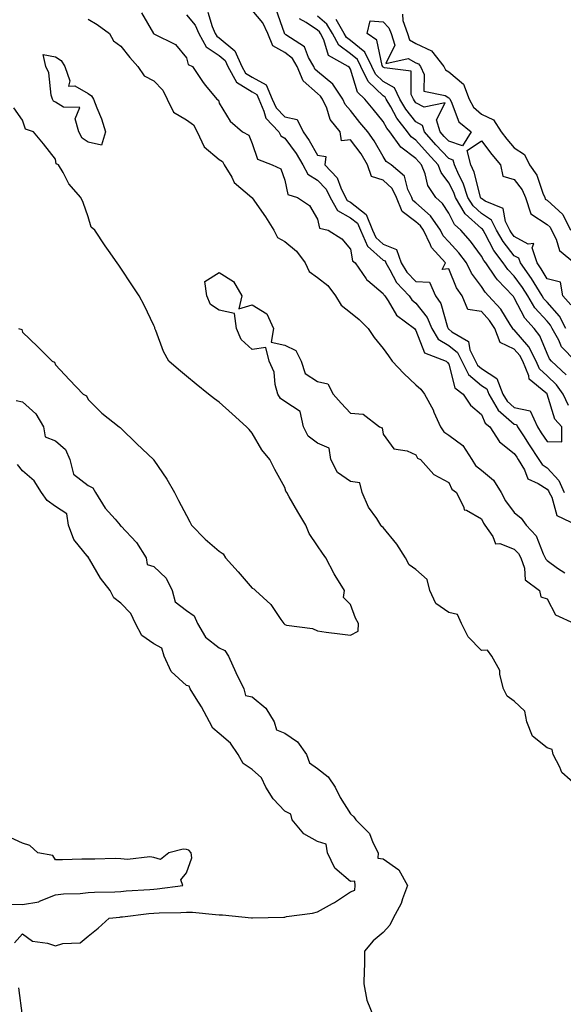
# Model space of a CAD drawing. Units: inches. Extents: x 960563 to 963203, y 7260938 to 7263578.
# Drawn here: x 961577 to 961743, y 7262736 to 7263036 of the extents above; entities that cross this region are included whole.
import ezdxf

# ---------------------------------------------------------------- set-up
doc = ezdxf.new("R2010")
doc.units = ezdxf.units.IN
doc.header["$MEASUREMENT"] = 0
doc.layers.add('Contour_96057260', color=7, linetype='Continuous', true_color=0xb4f4cf)

msp = doc.modelspace()

# ---------------------------------------------------------------- linework, layer by layer
at = {"layer": 'Contour_96057260'}
for points in [[(961614.37, 7263038.24, 3168), (961617.98, 7263031.99, 3168), (961618.03, 7263031.92, 3168), (961618.05, 7263031.9, 3168), (961618.11, 7263031.86, 3168), (961624.72, 7263028.59, 3168), (961628.05, 7263024.52, 3168), (961628.6, 7263022.47, 3168), (961629.87, 7263021.92, 3168), (961633.12, 7263016.99, 3168), (961633.87, 7263016.1, 3168), (961637.31, 7263011.92, 3168), (961637.77, 7263011.64, 3168), (961638.05, 7263010.7, 3168), (961641.36, 7263005.23, 3168), (961645.14, 7263001.92, 3168), (961647.09, 7263000.96, 3168), (961648.05, 7262998.42, 3168), (961649.73, 7262993.6, 3168), (961654.19, 7262991.92, 3168), (961656.79, 7262990.66, 3168), (961658.05, 7262987.24, 3168), (961659, 7262982.87, 3168), (961661.94, 7262981.92, 3168), (961665.56, 7262979.43, 3168), (961668.05, 7262975.31, 3168), (961668.67, 7262972.54, 3168), (961671.31, 7262971.92, 3168), (961675.4, 7262969.27, 3168), (961678.05, 7262966.19, 3168), (961678.69, 7262962.56, 3168), (961679.49, 7262961.92, 3168), (961682.89, 7262957.08, 3168), (961683.01, 7262956.88, 3168), (961683.36, 7262956.61, 3168), (961688.05, 7262952.65, 3168), (961688.29, 7262952.16, 3168), (961688.53, 7262951.92, 3168), (961689.6, 7262950.37, 3168), (961692.16, 7262946.03, 3168), (961697.61, 7262941.92, 3168), (961697.8, 7262941.67, 3168), (961698.05, 7262941.27, 3168), (961700.62, 7262934.49, 3168), (961707.27, 7262931.92, 3168), (961707.7, 7262931.57, 3168), (961708.05, 7262931.04, 3168), (961709.92, 7262923.8, 3168), (961712.47, 7262921.92, 3168), (961714.67, 7262918.54, 3168), (961718.05, 7262915.66, 3168), (961719.21, 7262913.08, 3168), (961720.63, 7262911.92, 3168), (961723.51, 7262907.38, 3168), (961728.05, 7262903.8, 3168), (961728.78, 7262902.65, 3168), (961729.27, 7262901.92, 3168), (961731.13, 7262898.84, 3168), (961732.16, 7262896.03, 3168), (961735.34, 7262894.63, 3168), (961738.05, 7262892.87, 3168), (961738.51, 7262892.38, 3168), (961738.71, 7262891.92, 3168), (961739.51, 7262890.46, 3168), (961741.03, 7262884.9, 3168), (961747.21, 7262881.92, 3168)], [(961628.05, 7263037.71, 3169), (961630.67, 7263034.54, 3169), (961631.83, 7263031.92, 3169), (961634.03, 7263027.9, 3169), (961638.05, 7263025.21, 3169), (961639.86, 7263023.73, 3169), (961640.65, 7263021.92, 3169), (961643.27, 7263017.14, 3169), (961648.05, 7263014.12, 3169), (961649.48, 7263013.35, 3169), (961650.07, 7263011.92, 3169), (961651.68, 7263008.29, 3169), (961652.21, 7263006.08, 3169), (961656.17, 7263001.92, 3169), (961656.88, 7263000.75, 3169), (961658.05, 7263000.02, 3169), (961661.46, 7262995.33, 3169), (961663.52, 7262991.92, 3169), (961665.11, 7262988.98, 3169), (961668.05, 7262987.16, 3169), (961670.62, 7262984.49, 3169), (961671.91, 7262981.92, 3169), (961674.11, 7262977.98, 3169), (961678.05, 7262975.75, 3169), (961680.22, 7262974.09, 3169), (961681.1, 7262971.92, 3169), (961683.23, 7262967.1, 3169), (961688.05, 7262962.77, 3169), (961688.66, 7262962.53, 3169), (961688.87, 7262961.92, 3169), (961690.11, 7262959.86, 3169), (961692.1, 7262955.97, 3169), (961695.95, 7262951.92, 3169), (961696.81, 7262950.68, 3169), (961698.05, 7262949.66, 3169), (961701.44, 7262945.31, 3169), (961702.86, 7262941.92, 3169), (961704.84, 7262938.71, 3169), (961708.05, 7262936.71, 3169), (961710.76, 7262934.63, 3169), (961712.06, 7262931.92, 3169), (961714.05, 7262927.92, 3169), (961718.05, 7262924.56, 3169), (961719.65, 7262923.52, 3169), (961720.26, 7262921.92, 3169), (961723.16, 7262917.03, 3169), (961728.05, 7262912.75, 3169), (961728.73, 7262912.6, 3169), (961729.05, 7262911.92, 3169), (961730.85, 7262909.12, 3169), (961732.56, 7262906.43, 3169), (961735.58, 7262901.92, 3169), (961736.51, 7262900.38, 3169), (961738.05, 7262899.37, 3169), (961741.63, 7262895.5, 3169), (961743.3, 7262891.92, 3169)], [(961634.59, 7263038.46, 3170), (961635.86, 7263034.11, 3170), (961636.83, 7263031.92, 3170), (961637.26, 7263031.13, 3170), (961638.05, 7263030.6, 3170), (961642.82, 7263026.69, 3170), (961644.92, 7263021.92, 3170), (961646.03, 7263019.9, 3170), (961648.05, 7263018.61, 3170), (961652.39, 7263016.26, 3170), (961654.2, 7263011.92, 3170), (961655.38, 7263009.25, 3170), (961658.05, 7263006.51, 3170), (961661.83, 7263005.7, 3170), (961663.63, 7263001.92, 3170), (961665.45, 7262999.32, 3170), (961668.05, 7262994.8, 3170), (961670.6, 7262994.47, 3170), (961670.29, 7262991.92, 3170), (961674.06, 7262987.93, 3170), (961675.13, 7262984.84, 3170), (961676.59, 7262981.92, 3170), (961677.11, 7262980.98, 3170), (961678.05, 7262980.46, 3170), (961682.89, 7262976.76, 3170), (961684.84, 7262971.92, 3170), (961685.82, 7262969.69, 3170), (961688.05, 7262967.69, 3170), (961692.12, 7262965.99, 3170), (961693.58, 7262961.92, 3170), (961695.26, 7262959.13, 3170), (961698.05, 7262956.23, 3170), (961702.16, 7262956.03, 3170), (961704.01, 7262951.92, 3170), (961705.68, 7262949.55, 3170), (961707.67, 7262942.3, 3170), (961707.83, 7262941.92, 3170), (961707.91, 7262941.78, 3170), (961708.05, 7262941.7, 3170), (961709.03, 7262940.94, 3170), (961714.04, 7262937.91, 3170), (961714.52, 7262935.45, 3170), (961716.22, 7262931.92, 3170), (961716.83, 7262930.7, 3170), (961718.05, 7262929.67, 3170), (961722.76, 7262926.63, 3170), (961724.55, 7262921.92, 3170), (961725.85, 7262919.72, 3170), (961728.05, 7262917.8, 3170), (961732.9, 7262916.77, 3170), (961735.1, 7262911.92, 3170), (961736.25, 7262910.12, 3170), (961738.05, 7262907.48, 3170), (961742.59, 7262907.38, 3170), (961742.52, 7262911.92, 3170), (961740.41, 7262914.28, 3170), (961738.11, 7262921.86, 3170), (961738.07, 7262921.94, 3170), (961738.05, 7262921.96, 3170), (961737.71, 7262922.26, 3170), (961732.57, 7262926.44, 3170), (961732.45, 7262927.52, 3170), (961730.67, 7262931.92, 3170), (961729.78, 7262933.65, 3170), (961728.05, 7262935.66, 3170), (961723.79, 7262937.66, 3170), (961722.14, 7262941.92, 3170), (961720.5, 7262944.37, 3170), (961718.05, 7262947.07, 3170), (961713.9, 7262947.77, 3170), (961712.14, 7262951.92, 3170), (961710.46, 7262954.33, 3170), (961708.05, 7262960.16, 3170), (961706.03, 7262959.9, 3170), (961707.06, 7262961.92, 3170), (961702.8, 7262966.67, 3170), (961702.53, 7262967.44, 3170), (961700.33, 7262971.92, 3170), (961699.39, 7262973.26, 3170), (961698.05, 7262974.47, 3170), (961693.8, 7262977.67, 3170), (961692.13, 7262981.92, 3170), (961690.81, 7262984.68, 3170), (961688.05, 7262987.18, 3170), (961684.49, 7262988.36, 3170), (961683.31, 7262991.92, 3170), (961681.34, 7262995.21, 3170), (961678.05, 7262999.52, 3170), (961675.38, 7262999.25, 3170), (961674.97, 7263001.92, 3170), (961671.85, 7263005.72, 3170), (961670.83, 7263009.14, 3170), (961669.57, 7263011.92, 3170), (961668.97, 7263012.84, 3170), (961668.05, 7263013.61, 3170), (961663.67, 7263017.54, 3170), (961661.81, 7263021.92, 3170), (961660.42, 7263024.29, 3170), (961658.05, 7263026.13, 3170), (961654.34, 7263028.21, 3170), (961652.87, 7263031.92, 3170), (961651.31, 7263035.18, 3170), (961648.05, 7263039.08, 3170)], [(961744.55, 7262918.42, 3169), (961742.91, 7262921.92, 3169), (961740.89, 7262924.76, 3169), (961738.05, 7262927.46, 3169), (961735.7, 7262929.57, 3169), (961734.75, 7262931.92, 3169), (961732.47, 7262936.34, 3169), (961728.05, 7262941.48, 3169), (961727.76, 7262941.63, 3169), (961727.64, 7262941.92, 3169), (961726.8, 7262943.17, 3169), (961723.93, 7262947.8, 3169), (961720.22, 7262951.92, 3169), (961719.15, 7262953.02, 3169), (961718.05, 7262954.7, 3169), (961714.97, 7262958.84, 3169), (961713.45, 7262961.92, 3169), (961711.13, 7262965, 3169), (961708.05, 7262968.41, 3169), (961706.36, 7262970.23, 3169), (961705.53, 7262971.92, 3169), (961702.44, 7262976.31, 3169), (961698.05, 7262980.32, 3169), (961697.14, 7262981.01, 3169), (961696.78, 7262981.92, 3169), (961695.62, 7262984.35, 3169), (961694.57, 7262988.44, 3169), (961690.46, 7262991.92, 3169), (961689.01, 7262992.88, 3169), (961688.05, 7262994.4, 3169), (961685.35, 7262999.22, 3169), (961683.37, 7263001.92, 3169), (961680.96, 7263004.83, 3169), (961678.05, 7263008.45, 3169), (961676.43, 7263010.3, 3169), (961675.7, 7263011.92, 3169), (961672.66, 7263016.53, 3169), (961668.05, 7263020.4, 3169), (961667.25, 7263021.12, 3169), (961666.91, 7263021.92, 3169), (961665.32, 7263024.65, 3169), (961664.03, 7263027.9, 3169), (961658.4, 7263031.57, 3169), (961658.05, 7263031.84, 3169), (961658, 7263031.87, 3169), (961657.98, 7263031.92, 3169), (961657.91, 7263032.06, 3169), (961655.39, 7263039.26, 3169)], [(961693.97, 7263037.84, 3166), (961694.09, 7263035.88, 3166), (961695.49, 7263031.92, 3166), (961696.11, 7263029.98, 3166), (961698.05, 7263028.92, 3166), (961702.84, 7263026.71, 3166), (961706.59, 7263021.92, 3166), (961707.04, 7263020.91, 3166), (961708.05, 7263020.3, 3166), (961712.6, 7263016.47, 3166), (961714.32, 7263011.92, 3166), (961715.65, 7263009.52, 3166), (961718.05, 7263007.37, 3166), (961721.75, 7263005.62, 3166), (961724.09, 7263001.92, 3166), (961725.81, 7262999.68, 3166), (961728.05, 7262997.03, 3166), (961731.12, 7262994.99, 3166), (961732.68, 7262991.92, 3166), (961734.9, 7262988.77, 3166), (961736.78, 7262983.19, 3166), (961737.36, 7262981.92, 3166), (961737.52, 7262981.39, 3166), (961738.05, 7262981.05, 3166), (961742.87, 7262976.74, 3166), (961745.22, 7262971.92, 3166)], [(961598.05, 7263036.34, 3167), (961600.79, 7263034.66, 3167), (961604.53, 7263031.92, 3167), (961605.82, 7263029.69, 3167), (961608.05, 7263028.1, 3167), (961610.78, 7263024.65, 3167), (961613.19, 7263021.92, 3167), (961615.16, 7263019.03, 3167), (961618.05, 7263017.56, 3167), (961620.8, 7263014.67, 3167), (961622.13, 7263011.92, 3167), (961624.09, 7263007.96, 3167), (961628.05, 7263005.66, 3167), (961630.18, 7263004.05, 3167), (961631.32, 7263001.92, 3167), (961633.49, 7262997.36, 3167), (961638.05, 7262993.5, 3167), (961638.99, 7262992.86, 3167), (961639.55, 7262991.92, 3167), (961641.87, 7262988.1, 3167), (961642.64, 7262986.51, 3167), (961647.95, 7262981.92, 3167), (961647.99, 7262981.86, 3167), (961648.05, 7262981.84, 3167), (961652.13, 7262976, 3167), (961654.72, 7262971.92, 3167), (961655.78, 7262969.65, 3167), (961658.05, 7262968.52, 3167), (961661.62, 7262965.49, 3167), (961664.25, 7262961.92, 3167), (961665.47, 7262959.34, 3167), (961668.05, 7262957.52, 3167), (961671.18, 7262955.05, 3167), (961673.55, 7262951.92, 3167), (961675.19, 7262949.06, 3167), (961678.05, 7262946.84, 3167), (961680.77, 7262944.64, 3167), (961683.43, 7262941.92, 3167), (961685.35, 7262939.22, 3167), (961688.05, 7262935.86, 3167), (961689.71, 7262933.58, 3167), (961690.8, 7262931.92, 3167), (961694.32, 7262928.19, 3167), (961698.05, 7262924.7, 3167), (961699.56, 7262923.43, 3167), (961700.65, 7262921.92, 3167), (961703.27, 7262917.14, 3167), (961703.55, 7262916.42, 3167), (961705.54, 7262911.92, 3167), (961706.51, 7262910.38, 3167), (961708.05, 7262909.37, 3167), (961712.31, 7262906.18, 3167), (961715.13, 7262901.92, 3167), (961716.24, 7262900.11, 3167), (961718.05, 7262898.68, 3167), (961721.75, 7262895.62, 3167), (961724.03, 7262891.92, 3167), (961725.41, 7262889.28, 3167), (961728.05, 7262885.73, 3167), (961730.13, 7262884, 3167), (961731.63, 7262881.92, 3167), (961734.73, 7262878.6, 3167), (961736.84, 7262873.13, 3167), (961737.47, 7262871.92, 3167), (961737.63, 7262871.5, 3167), (961738.05, 7262871.14, 3167), (961741.19, 7262868.78, 3167), (961743.45, 7262867.32, 3167)], [(961743.88, 7262927.75, 3168), (961739.43, 7262931.92, 3168), (961738.75, 7262932.62, 3168), (961738.05, 7262934.28, 3168), (961735.86, 7262939.73, 3168), (961734.07, 7262941.92, 3168), (961731.24, 7262945.11, 3168), (961728.05, 7262951.28, 3168), (961727.81, 7262951.68, 3168), (961727.58, 7262951.92, 3168), (961722.9, 7262956.77, 3168), (961722.34, 7262957.63, 3168), (961719.32, 7262961.92, 3168), (961718.77, 7262962.64, 3168), (961718.05, 7262964.03, 3168), (961714.72, 7262968.59, 3168), (961711.74, 7262971.92, 3168), (961709.78, 7262973.65, 3168), (961708.05, 7262977.13, 3168), (961706.19, 7262980.06, 3168), (961704.1, 7262981.92, 3168), (961701.72, 7262985.59, 3168), (961700.87, 7262989.1, 3168), (961699.77, 7262991.92, 3168), (961698.94, 7262992.81, 3168), (961698.05, 7262993.81, 3168), (961693.41, 7262997.28, 3168), (961690.05, 7263001.92, 3168), (961689.17, 7263003.04, 3168), (961688.05, 7263005.12, 3168), (961684.96, 7263008.83, 3168), (961682.47, 7263011.92, 3168), (961680.2, 7263014.07, 3168), (961678.05, 7263021.03, 3168), (961677.74, 7263021.61, 3168), (961677.34, 7263021.92, 3168), (961671.38, 7263025.25, 3168), (961669.96, 7263030.01, 3168), (961668.93, 7263031.92, 3168), (961668.61, 7263032.48, 3168), (961668.05, 7263032.95, 3168), (961664.6, 7263035.37, 3168), (961662.55, 7263036.42, 3168)], [(961746.68, 7262931.92, 3167), (961742.45, 7262936.32, 3167), (961741.59, 7262938.38, 3167), (961739.65, 7262941.92, 3167), (961739.12, 7262942.99, 3167), (961738.05, 7262944.16, 3167), (961734.35, 7262948.22, 3167), (961732.14, 7262951.92, 3167), (961730.59, 7262954.46, 3167), (961728.05, 7262957.93, 3167), (961726.09, 7262959.96, 3167), (961724.7, 7262961.92, 3167), (961721.83, 7262965.7, 3167), (961719.18, 7262970.79, 3167), (961718.53, 7262971.92, 3167), (961718.37, 7262972.24, 3167), (961718.05, 7262972.46, 3167), (961713.1, 7262976.97, 3167), (961710.07, 7262981.92, 3167), (961709.56, 7262983.43, 3167), (961708.05, 7262986.38, 3167), (961705.71, 7262989.58, 3167), (961704.78, 7262991.92, 3167), (961701.55, 7262995.42, 3167), (961698.05, 7262999.36, 3167), (961696.59, 7263000.46, 3167), (961695.52, 7263001.92, 3167), (961692.24, 7263006.11, 3167), (961690.34, 7263009.63, 3167), (961688.98, 7263011.92, 3167), (961688.67, 7263012.55, 3167), (961688.05, 7263012.91, 3167), (961683.46, 7263017.33, 3167), (961681.2, 7263021.92, 3167), (961680.18, 7263024.05, 3167), (961678.05, 7263025.76, 3167), (961674.5, 7263028.37, 3167), (961672.56, 7263031.92, 3167), (961670.91, 7263034.78, 3167), (961668.05, 7263037.23, 3167)], [(961743.78, 7262941.92, 3166), (961741.87, 7262945.74, 3166), (961738.05, 7262949.92, 3166), (961737.09, 7262950.96, 3166), (961736.53, 7262951.92, 3166), (961734.09, 7262955.88, 3166), (961733.32, 7262957.19, 3166), (961729.95, 7262961.92, 3166), (961729.48, 7262963.35, 3166), (961728.05, 7262964.14, 3166), (961724.61, 7262968.48, 3166), (961722.62, 7262971.92, 3166), (961721.1, 7262974.97, 3166), (961718.05, 7262977.01, 3166), (961715.48, 7262979.35, 3166), (961713.91, 7262981.92, 3166), (961712.42, 7262986.3, 3166), (961711.14, 7262988.83, 3166), (961709.78, 7262991.92, 3166), (961709.45, 7262993.32, 3166), (961708.05, 7262993.77, 3166), (961704.12, 7262997.99, 3166), (961700.64, 7263001.92, 3166), (961700.04, 7263003.91, 3166), (961698.05, 7263005.05, 3166), (961694.96, 7263008.83, 3166), (961693.13, 7263011.92, 3166), (961691.5, 7263015.37, 3166), (961688.05, 7263017.32, 3166), (961685.72, 7263019.59, 3166), (961684.55, 7263021.92, 3166), (961682.43, 7263026.3, 3166), (961678.05, 7263029.85, 3166), (961676.85, 7263030.72, 3166), (961676.2, 7263031.92, 3166), (961673.69, 7263036.28, 3166)], [(961576.83, 7262941.92, 3167), (961577.79, 7262941.66, 3167), (961578.05, 7262940.81, 3167), (961582.57, 7262936.44, 3167), (961587.04, 7262931.92, 3167), (961587.77, 7262931.64, 3167), (961588.05, 7262930.86, 3167), (961592.4, 7262926.27, 3167), (961596.55, 7262921.92, 3167), (961597.52, 7262921.39, 3167), (961598.05, 7262920.24, 3167), (961602.26, 7262916.13, 3167), (961607.54, 7262911.92, 3167), (961607.83, 7262911.7, 3167), (961608.05, 7262911.55, 3167), (961612.89, 7262906.76, 3167), (961617.94, 7262901.92, 3167), (961617.99, 7262901.86, 3167), (961618.05, 7262901.78, 3167), (961622.04, 7262895.91, 3167), (961624.38, 7262891.92, 3167), (961625.6, 7262889.47, 3167), (961628.05, 7262884.83, 3167), (961629.08, 7262882.95, 3167), (961629.61, 7262881.92, 3167), (961633.73, 7262877.6, 3167), (961638.05, 7262873.92, 3167), (961639.27, 7262873.14, 3167), (961639.93, 7262871.92, 3167), (961643.77, 7262867.64, 3167), (961648.05, 7262862.71, 3167), (961648.59, 7262862.46, 3167), (961649.1, 7262861.92, 3167), (961653.78, 7262857.65, 3167), (961656.83, 7262853.14, 3167), (961657.72, 7262851.92, 3167), (961657.88, 7262851.75, 3167), (961658.05, 7262851.57, 3167), (961658.56, 7262851.41, 3167), (961666.53, 7262850.4, 3167), (961668.05, 7262849.63, 3167), (961670.7, 7262849.27, 3167), (961674.86, 7262848.73, 3167), (961678.05, 7262848.29, 3167), (961680.44, 7262849.53, 3167), (961680.51, 7262851.92, 3167), (961679.64, 7262853.51, 3167), (961678.05, 7262857.66, 3167), (961675.98, 7262859.85, 3167), (961676.21, 7262861.92, 3167), (961673.41, 7262866.56, 3167), (961673.13, 7262867, 3167), (961670.6, 7262871.92, 3167), (961669.49, 7262873.36, 3167), (961668.05, 7262875.56, 3167), (961665.45, 7262879.32, 3167), (961664.45, 7262881.92, 3167), (961662.06, 7262885.93, 3167), (961659.39, 7262890.58, 3167), (961658.62, 7262891.92, 3167), (961658.4, 7262892.27, 3167), (961658.05, 7262893.35, 3167), (961655.04, 7262898.91, 3167), (961653.51, 7262901.92, 3167), (961651.05, 7262904.92, 3167), (961648.05, 7262909.96, 3167), (961647.2, 7262911.07, 3167), (961646.38, 7262911.92, 3167), (961642.03, 7262915.9, 3167), (961638.05, 7262919.41, 3167), (961636.63, 7262920.5, 3167), (961634.75, 7262921.92, 3167), (961631.05, 7262924.92, 3167), (961628.05, 7262927.35, 3167), (961625.56, 7262929.43, 3167), (961622.7, 7262931.92, 3167), (961621.07, 7262934.94, 3167), (961618.67, 7262941.3, 3167), (961618.4, 7262941.92, 3167), (961618.34, 7262942.21, 3167), (961618.05, 7262942.84, 3167), (961615.13, 7262949, 3167), (961613.6, 7262951.92, 3167), (961611.4, 7262955.27, 3167), (961608.05, 7262960.33, 3167), (961607.41, 7262961.28, 3167), (961606.95, 7262961.92, 3167), (961604.27, 7262965.7, 3167), (961603.25, 7262967.12, 3167), (961600.08, 7262971.92, 3167), (961598.98, 7262972.85, 3167), (961598.05, 7262976.02, 3167), (961596.55, 7262980.42, 3167), (961595.84, 7262981.92, 3167), (961592.2, 7262986.07, 3167), (961590.46, 7262989.51, 3167), (961589.05, 7262991.92, 3167), (961588.34, 7262992.21, 3167), (961588.05, 7262993.57, 3167), (961584.43, 7262998.3, 3167), (961581.36, 7263001.92, 3167), (961578.9, 7263002.77, 3167), (961578.05, 7263005.47, 3167), (961575.36, 7263009.23, 3167)], [(961745.27, 7262949.14, 3165), (961742.81, 7262951.92, 3165), (961742.18, 7262956.05, 3165), (961738.05, 7262957.13, 3165), (961736.28, 7262960.15, 3165), (961735.02, 7262961.92, 3165), (961733.47, 7262966.5, 3165), (961733.99, 7262967.86, 3165), (961732.33, 7262967.64, 3165), (961728.05, 7262970.02, 3165), (961727.21, 7262971.08, 3165), (961726.72, 7262971.92, 3165), (961725.37, 7262974.6, 3165), (961724.67, 7262978.54, 3165), (961719.15, 7262980.82, 3165), (961718.05, 7262981.56, 3165), (961717.86, 7262981.73, 3165), (961717.75, 7262981.92, 3165), (961717.59, 7262982.38, 3165), (961715.76, 7262989.63, 3165), (961714.76, 7262991.92, 3165), (961713.7, 7262996.27, 3165), (961718.05, 7262999.19, 3165), (961721.19, 7262995.06, 3165), (961723.81, 7262991.92, 3165), (961724.55, 7262988.42, 3165), (961728.05, 7262987.38, 3165), (961730.41, 7262984.28, 3165), (961731.49, 7262981.92, 3165), (961733.08, 7262976.95, 3165), (961738.05, 7262973.66, 3165), (961738.97, 7262972.84, 3165), (961739.42, 7262971.92, 3165), (961740.8, 7262969.17, 3165), (961741.83, 7262965.7, 3165), (961746.42, 7262961.92, 3165)], [(961747.68, 7262801.92, 3166), (961742.51, 7262806.38, 3166), (961741.94, 7262808.03, 3166), (961739.89, 7262811.92, 3166), (961739.59, 7262813.46, 3166), (961738.05, 7262813.94, 3166), (961733.6, 7262817.47, 3166), (961731.84, 7262821.92, 3166), (961731.22, 7262825.09, 3166), (961728.05, 7262828.14, 3166), (961725.88, 7262829.75, 3166), (961724.76, 7262831.92, 3166), (961723.62, 7262836.35, 3166), (961723.64, 7262837.51, 3166), (961721.17, 7262841.92, 3166), (961719.87, 7262843.74, 3166), (961718.05, 7262843.63, 3166), (961713.98, 7262847.85, 3166), (961711.96, 7262851.92, 3166), (961710.73, 7262854.6, 3166), (961708.05, 7262855.2, 3166), (961704.13, 7262858, 3166), (961702.28, 7262861.92, 3166), (961701.47, 7262865.34, 3166), (961698.05, 7262868.42, 3166), (961695.95, 7262869.82, 3166), (961694.86, 7262871.92, 3166), (961692.25, 7262876.12, 3166), (961688.05, 7262881.17, 3166), (961687.6, 7262881.47, 3166), (961687.35, 7262881.92, 3166), (961686.08, 7262883.89, 3166), (961683.55, 7262887.42, 3166), (961681.65, 7262891.92, 3166), (961680.91, 7262894.78, 3166), (961678.05, 7262895.19, 3166), (961674.12, 7262897.99, 3166), (961672.11, 7262901.92, 3166), (961671.54, 7262905.41, 3166), (961668.05, 7262906.96, 3166), (961665.18, 7262909.05, 3166), (961663.73, 7262911.92, 3166), (961662.68, 7262916.55, 3166), (961658.05, 7262919.63, 3166), (961656.68, 7262920.55, 3166), (961655.95, 7262921.92, 3166), (961655.15, 7262924.82, 3166), (961654.75, 7262928.62, 3166), (961653.27, 7262931.92, 3166), (961652.25, 7262936.12, 3166), (961648.05, 7262935.52, 3166), (961644.73, 7262938.6, 3166), (961643.27, 7262941.92, 3166), (961642.65, 7262946.52, 3166), (961638.05, 7262947.53, 3166), (961635.41, 7262949.28, 3166), (961634.27, 7262951.92, 3166), (961633.67, 7262956.3, 3166), (961638.05, 7262959.03, 3166), (961642.36, 7262956.23, 3166), (961644.98, 7262951.92, 3166), (961644.06, 7262947.93, 3166), (961648.05, 7262949.17, 3166), (961652.58, 7262946.45, 3166), (961654.61, 7262941.92, 3166), (961653.9, 7262937.77, 3166), (961658.05, 7262936.88, 3166), (961661.38, 7262935.25, 3166), (961663, 7262931.92, 3166), (961664.28, 7262928.15, 3166), (961668.05, 7262925.79, 3166), (961671.15, 7262925.02, 3166), (961672.76, 7262921.92, 3166), (961675.25, 7262919.12, 3166), (961678.05, 7262916.13, 3166), (961681.91, 7262915.78, 3166), (961686.98, 7262911.92, 3166), (961687.7, 7262911.57, 3166), (961688.05, 7262909.68, 3166), (961691.3, 7262905.17, 3166), (961695.41, 7262904.56, 3166), (961698.05, 7262903.39, 3166), (961698.48, 7262902.35, 3166), (961699.45, 7262901.92, 3166), (961703.49, 7262897.36, 3166), (961708.05, 7262894.93, 3166), (961709.01, 7262892.88, 3166), (961710.37, 7262891.92, 3166), (961712.67, 7262887.3, 3166), (961712.73, 7262886.6, 3166), (961713.52, 7262886.45, 3166), (961718.05, 7262883.87, 3166), (961718.67, 7262882.54, 3166), (961719.09, 7262881.92, 3166), (961721.5, 7262878.47, 3166), (961722.34, 7262876.21, 3166), (961723.68, 7262876.29, 3166), (961728.05, 7262874.56, 3166), (961729.34, 7262873.21, 3166), (961730, 7262871.92, 3166), (961731.21, 7262868.76, 3166), (961731.36, 7262865.23, 3166), (961735.76, 7262861.92, 3166), (961736.18, 7262860.05, 3166), (961738.05, 7262859.45, 3166), (961740.65, 7262854.52, 3166), (961746.46, 7262851.92, 3166)], [(961576.06, 7262919.93, 3166), (961578.05, 7262919.56, 3166), (961582.06, 7262915.93, 3166), (961584.38, 7262911.92, 3166), (961584.98, 7262908.85, 3166), (961588.05, 7262907.6, 3166), (961591.15, 7262905.02, 3166), (961592.49, 7262901.92, 3166), (961593.57, 7262897.44, 3166), (961598.05, 7262894.03, 3166), (961599.46, 7262893.33, 3166), (961600.34, 7262891.92, 3166), (961603.25, 7262887.12, 3166), (961606.27, 7262883.7, 3166), (961607.81, 7262881.92, 3166), (961607.84, 7262881.71, 3166), (961608.05, 7262881.74, 3166), (961612.75, 7262876.62, 3166), (961615.76, 7262871.92, 3166), (961616.07, 7262869.94, 3166), (961618.05, 7262869.27, 3166), (961621.81, 7262865.68, 3166), (961623.68, 7262861.92, 3166), (961624.62, 7262858.49, 3166), (961628.05, 7262855.85, 3166), (961630.34, 7262854.21, 3166), (961631.45, 7262851.92, 3166), (961633.87, 7262847.74, 3166), (961638.05, 7262844.51, 3166), (961639.73, 7262843.6, 3166), (961640.84, 7262841.92, 3166), (961643.06, 7262836.93, 3166), (961643.08, 7262836.89, 3166), (961645.5, 7262831.92, 3166), (961646.08, 7262829.95, 3166), (961648.05, 7262829.46, 3166), (961652.21, 7262826.08, 3166), (961654.75, 7262821.92, 3166), (961655.53, 7262819.4, 3166), (961658.05, 7262818.46, 3166), (961661.9, 7262815.77, 3166), (961664.65, 7262811.92, 3166), (961665.54, 7262809.41, 3166), (961668.05, 7262807.65, 3166), (961671.23, 7262805.1, 3166), (961673.4, 7262801.92, 3166), (961674.88, 7262798.75, 3166), (961678.05, 7262793.84, 3166), (961679.05, 7262792.92, 3166), (961679.76, 7262791.92, 3166), (961683.91, 7262787.78, 3166), (961684.87, 7262785.1, 3166), (961686.51, 7262781.92, 3166), (961686.39, 7262780.26, 3166), (961688.05, 7262780.05, 3166), (961692.8, 7262776.67, 3166), (961695.51, 7262771.92, 3166), (961693.94, 7262767.81, 3166), (961693.57, 7262766.4, 3166), (961691.05, 7262761.92, 3166), (961690.12, 7262759.85, 3166), (961688.05, 7262757.6, 3166), (961684.97, 7262755, 3166), (961682.38, 7262751.92, 3166), (961682.35, 7262747.62, 3166), (961682.22, 7262746.09, 3166), (961682.19, 7262741.92, 3166), (961683.06, 7262736.93, 3166), (961683.08, 7262736.89, 3166), (961685.06, 7262731.92, 3166)], [(961575.56, 7262754.41, 3166), (961578.05, 7262757.14, 3166), (961581.06, 7262754.93, 3166), (961585.64, 7262754.33, 3166), (961588.05, 7262753.48, 3166), (961590.36, 7262754.23, 3166), (961595.58, 7262754.39, 3166), (961598.05, 7262756.48, 3166), (961601.06, 7262758.91, 3166), (961604.43, 7262761.92, 3166), (961607.67, 7262762.3, 3166), (961608.05, 7262762.33, 3166), (961608.5, 7262762.37, 3166), (961616.59, 7262763.38, 3166), (961618.05, 7262763.52, 3166), (961619.76, 7262763.63, 3166), (961626.3, 7262763.67, 3166), (961628.05, 7262763.8, 3166), (961629.89, 7262763.76, 3166), (961636.92, 7262763.05, 3166), (961638.05, 7262763.02, 3166), (961639.07, 7262762.94, 3166), (961647.89, 7262762.08, 3166), (961648.05, 7262762.06, 3166), (961648.21, 7262762.08, 3166), (961657.71, 7262762.26, 3166), (961658.05, 7262762.3, 3166), (961658.55, 7262762.42, 3166), (961666.52, 7262763.45, 3166), (961668.05, 7262763.93, 3166), (961672.55, 7262766.42, 3166), (961673.21, 7262766.76, 3166), (961678.05, 7262769.95, 3166), (961679.45, 7262770.52, 3166), (961679.55, 7262771.92, 3166), (961679.43, 7262773.3, 3166), (961678.05, 7262773.14, 3166), (961673.33, 7262777.2, 3166), (961671.04, 7262781.92, 3166), (961670.7, 7262784.57, 3166), (961668.05, 7262785.31, 3166), (961663.84, 7262787.71, 3166), (961660.28, 7262791.92, 3166), (961659.83, 7262793.7, 3166), (961658.05, 7262794.66, 3166), (961654.49, 7262798.36, 3166), (961652.21, 7262801.92, 3166), (961650.96, 7262804.83, 3166), (961648.05, 7262807.3, 3166), (961645.31, 7262809.18, 3166), (961643.77, 7262811.92, 3166), (961641.49, 7262815.36, 3166), (961638.05, 7262818.28, 3166), (961636.11, 7262819.98, 3166), (961635.03, 7262821.92, 3166), (961632.62, 7262826.49, 3166), (961630.96, 7262829.01, 3166), (961629.14, 7262831.92, 3166), (961628.91, 7262832.78, 3166), (961628.05, 7262832.94, 3166), (961623.41, 7262837.28, 3166), (961621.21, 7262841.92, 3166), (961620.54, 7262844.41, 3166), (961618.05, 7262845.68, 3166), (961614.38, 7262848.25, 3166), (961612.47, 7262851.92, 3166), (961611.03, 7262854.9, 3166), (961608.05, 7262858.11, 3166), (961605.85, 7262859.72, 3166), (961604.73, 7262861.92, 3166), (961601.84, 7262865.71, 3166), (961598.44, 7262871.53, 3166), (961598.2, 7262871.92, 3166), (961598.23, 7262872.1, 3166), (961598.05, 7262872.13, 3166), (961593.68, 7262877.55, 3166), (961592.06, 7262881.92, 3166), (961591.54, 7262885.41, 3166), (961588.05, 7262887.63, 3166), (961585.56, 7262889.43, 3166), (961583.79, 7262891.92, 3166), (961581.53, 7262895.4, 3166), (961578.05, 7262898.45, 3166), (961576.54, 7262900.41, 3166)], [(961573.73, 7262766.24, 3167), (961578.05, 7262766.14, 3167), (961583.01, 7262766.96, 3167), (961583.25, 7262767.12, 3167), (961588.05, 7262769.03, 3167), (961590.54, 7262769.43, 3167), (961595.63, 7262769.5, 3167), (961598.05, 7262769.8, 3167), (961600.03, 7262769.94, 3167), (961606.14, 7262770.01, 3167), (961608.05, 7262770.12, 3167), (961609.69, 7262770.28, 3167), (961616.87, 7262770.74, 3167), (961618.05, 7262770.85, 3167), (961619.06, 7262770.91, 3167), (961626.95, 7262771.92, 3167), (961626.29, 7262773.68, 3167), (961628.05, 7262775.84, 3167), (961629.65, 7262780.32, 3167), (961629.51, 7262781.92, 3167), (961628.81, 7262782.68, 3167), (961628.05, 7262782.96, 3167), (961627, 7262782.97, 3167), (961622.65, 7262781.92, 3167), (961620.14, 7262779.83, 3167), (961618.05, 7262780.51, 3167), (961616.85, 7262780.72, 3167), (961610.07, 7262779.9, 3167), (961608.05, 7262780.1, 3167), (961606.25, 7262780.12, 3167), (961600.04, 7262779.93, 3167), (961598.05, 7262779.94, 3167), (961596.08, 7262779.95, 3167), (961590.19, 7262779.78, 3167), (961588.05, 7262779.79, 3167), (961587.26, 7262781.13, 3167), (961582.67, 7262781.92, 3167), (961580.22, 7262784.09, 3167), (961578.05, 7262784.83, 3167), (961573.17, 7262787.04, 3167)], [(961578.05, 7262732.14, 3166), (961576.86, 7262740.73, 3166)]]:
    msp.add_polyline3d(points, dxfattribs=at)
for points in [[(961708.05, 7262999.07, 3165), (961706.67, 7263000.54, 3165), (961705.45, 7263001.92, 3165), (961704.36, 7263005.61, 3165), (961706.96, 7263010.83, 3165), (961700.51, 7263009.46, 3165), (961698.05, 7263010.85, 3165), (961697.57, 7263011.44, 3165), (961697.28, 7263011.92, 3165), (961696.59, 7263013.38, 3165), (961696.58, 7263020.45, 3165), (961688.47, 7263021.5, 3165), (961688.05, 7263021.73, 3165), (961687.96, 7263021.83, 3165), (961687.91, 7263021.92, 3165), (961687.79, 7263022.18, 3165), (961686.08, 7263029.95, 3165), (961683.15, 7263031.92, 3165), (961684.13, 7263035.84, 3165), (961688.05, 7263035.51, 3165), (961689.82, 7263033.69, 3165), (961690.44, 7263031.92, 3165), (961691.56, 7263028.41, 3165), (961688.9, 7263022.77, 3165), (961695.63, 7263024.34, 3165), (961698.05, 7263023.03, 3165), (961698.81, 7263022.68, 3165), (961699.41, 7263021.92, 3165), (961700.51, 7263019.46, 3165), (961700.49, 7263014.36, 3165), (961706.98, 7263012.99, 3165), (961708.05, 7263012.35, 3165), (961708.28, 7263012.15, 3165), (961708.37, 7263011.92, 3165), (961708.76, 7263011.21, 3165), (961711.18, 7263005.05, 3165), (961714.89, 7263001.92, 3165), (961712.27, 7262997.7, 3165)], [(961598.05, 7262998.81, 3166), (961596.18, 7263000.05, 3166), (961595.21, 7263001.92, 3166), (961594.06, 7263005.91, 3166), (961595.51, 7263009.38, 3166), (961590.54, 7263009.43, 3166), (961588.05, 7263011.02, 3166), (961587.49, 7263011.36, 3166), (961587.16, 7263011.92, 3166), (961586.81, 7263013.16, 3166), (961586.05, 7263019.92, 3166), (961585.13, 7263021.92, 3166), (961584.37, 7263025.6, 3166), (961588.05, 7263024.82, 3166), (961589.82, 7263023.69, 3166), (961590.91, 7263021.92, 3166), (961592.5, 7263017.47, 3166), (961592.05, 7263015.92, 3166), (961594.02, 7263015.95, 3166), (961598.05, 7263013.62, 3166), (961599.05, 7263012.92, 3166), (961599.68, 7263011.92, 3166), (961600.66, 7263009.31, 3166), (961602.09, 7263005.96, 3166), (961603.36, 7263001.92, 3166), (961602.07, 7262997.9, 3166)]]:
    msp.add_polyline3d(points, close=True, dxfattribs=at)

doc.saveas('drawing.dxf')
